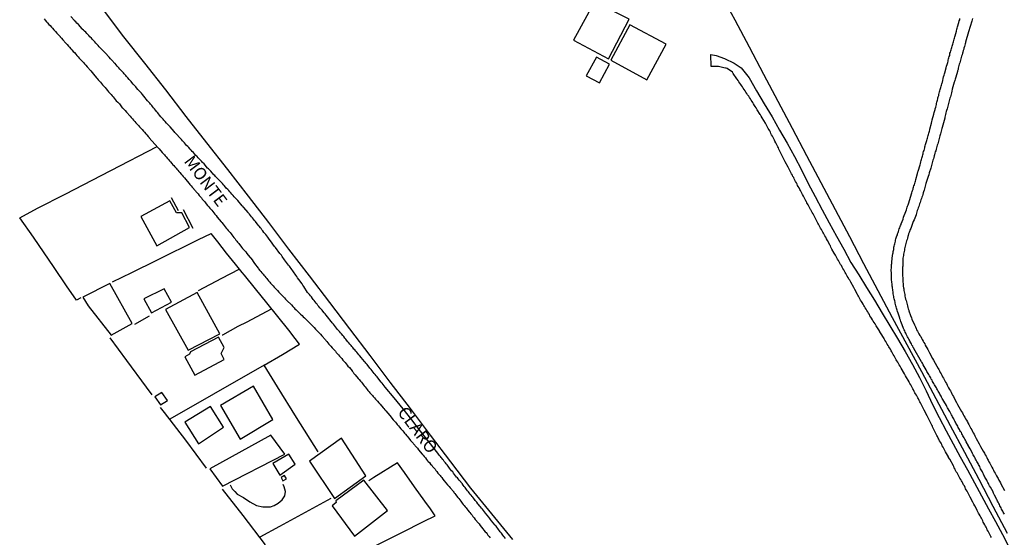
# Model space of a CAD drawing. Units: millimetres. Extents: x 180731 to 183144, y 1660422 to 1663197.
# Drawn here: x 181731 to 181931, y 1662794 to 1662900 of the extents above; entities that cross this region are included whole.
import ezdxf
from ezdxf.enums import TextEntityAlignment as Align

# ---------------------------------------------------------------- set-up
doc = ezdxf.new("R2010")
doc.units = ezdxf.units.MM
doc.header["$LTSCALE"] = 10
for name, color, linetype in [('V-EDIFICACAO', 2, 'Continuous'), ('V-LOTE', 1, 'Continuous'), ('V-NOME_DOS_LOGRADOUROS', 7, 'Continuous'), ('V-QUADRA', 2, 'Continuous'), ('V-REFERENCIA', 4, 'Continuous'), ('V-TESTADA', 5, 'Continuous')]:
    doc.layers.add(name, color=color, linetype=linetype)

msp = doc.modelspace()

# ---------------------------------------------------------------- linework, layer by layer
at = {"layer": 'V-EDIFICACAO'}
for points in [[(181848.08, 1662903.26), (181848.08, 1662903.26), (181843.84, 1662895.49), (181850.9, 1662891.7), (181855.1, 1662899.74), (181855.1, 1662899.74), (181848.08, 1662903.26)], [(181855.23, 1662898.59), (181851.4, 1662891.42), (181858.69, 1662887.43), (181862.62, 1662894.66), (181855.23, 1662898.59)], [(181846.36, 1662888.24), (181849.07, 1662886.83), (181851.09, 1662890.64), (181848.47, 1662892.03), (181846.36, 1662888.24)], [(181755.92, 1662859.65), (181759.2, 1662853.65), (181765.82, 1662857.41), (181764.27, 1662860.38), (181763.17, 1662860.4), (181761.82, 1662862.85), (181755.92, 1662859.65)], [(181744.17, 1662843.23), (181745.2, 1662841.51), (181749.91, 1662835.54), (181754.15, 1662837.86), (181749.63, 1662846.05), (181744.17, 1662843.23)], [(181756.56, 1662842.87), (181758.09, 1662840.07), (181762.14, 1662842.22), (181760.69, 1662844.96), (181756.56, 1662842.87)], [(181760.95, 1662840.73), (181765.54, 1662832.5), (181772, 1662835.81), (181767.35, 1662844.16), (181760.95, 1662840.73)], [(181766, 1662832.16), (181765.84, 1662831.66), (181764.84, 1662831.09), (181766.91, 1662827.39), (181772.82, 1662830.54), (181772.23, 1662831.81), (181772.86, 1662833), (181771.7, 1662835.11), (181766, 1662832.16)], [(181772.1, 1662821.25), (181776.07, 1662814.36), (181782.72, 1662818.34), (181778.84, 1662825.15), (181772.1, 1662821.25)], [(181760.2, 1662823.87), (181758.78, 1662822.97), (181759.93, 1662821.37), (181761.33, 1662822.21), (181760.2, 1662823.87)], [(181764.88, 1662817.84), (181767.65, 1662813.42), (181772.69, 1662816.81), (181770.07, 1662820.98), (181764.88, 1662817.84)], [(181769.92, 1662808.31), (181772.54, 1662804.8), (181785.16, 1662811.35), (181782.34, 1662815.21), (181769.92, 1662808.31)], [(181790.21, 1662809.92), (181795.27, 1662802.28), (181801.64, 1662806.92), (181796.66, 1662814.57), (181790.21, 1662809.92)], [(181782.73, 1662809.45), (181784.14, 1662807.06), (181787.29, 1662809.28), (181786.01, 1662811.32), (181782.73, 1662809.45)], [(181784.4, 1662806.55), (181784.8, 1662805.91), (181785.54, 1662806.29), (181785.1, 1662807.01), (181784.4, 1662806.55)], [(181801.23, 1662806.03), (181801.23, 1662806.03), (181795.5, 1662801.86), (181795.62, 1662801.48), (181794.82, 1662800.82), (181799.35, 1662794.63), (181806.04, 1662799.86), (181801.23, 1662806.03)]]:
    msp.add_lwpolyline(points, close=True, dxfattribs=at)
at = {"layer": 'V-LOTE'}
for points in [[(181931.95, 1662795.17), (181929.05, 1662800.65), (181926.19, 1662806.16), (181923.29, 1662811.64), (181920.36, 1662817.08), (181917.5, 1662822.59), (181914.57, 1662828.07), (181911.6, 1662833.55), (181908.63, 1662839.03), (181905.7, 1662844.51), (181902.77, 1662849.99), (181899.91, 1662855.5), (181897.05, 1662861.01), (181894.08, 1662866.49), (181891.18, 1662872), (181888.28, 1662877.51), (181885.35, 1662883.02), (181882.45, 1662888.53), (181879.55, 1662894.04), (181876.65, 1662899.55), (181873.68, 1662905.06)], [(181831.49, 1662793.95), (181827.22, 1662799.17), (181822.95, 1662804.39), (181818.86, 1662809.79), (181814.77, 1662815.19), (181810.68, 1662820.59), (181806.59, 1662825.99), (181802.5, 1662831.39), (181798.41, 1662836.79), (181794.32, 1662842.19), (181790.16, 1662847.59), (181786, 1662852.99), (181781.95, 1662858.39), (181777.79, 1662863.79), (181773.6, 1662869.19), (181769.33, 1662874.59), (181765.1, 1662879.99), (181760.98, 1662885.39), (181756.71, 1662890.79), (181752.44, 1662896.19), (181748.32, 1662901.63)], [(181743.72, 1662843.11), (181742.87, 1662842.64), (181740.82, 1662845.56), (181738.3, 1662849.27), (181734.11, 1662855.43), (181731.32, 1662859.36), (181734.94, 1662861.31), (181740.59, 1662864.15), (181749.83, 1662868.98), (181759.22, 1662873.9)], [(181750.16, 1662846.36), (181754.09, 1662848.27), (181759.17, 1662850.76), (181767.65, 1662854.98), (181770.21, 1662856.19)], [(181788.18, 1662833.68), (181787.28, 1662834.81), (181785.97, 1662836.5), (181783.73, 1662839.29), (181781.49, 1662842.08), (181779.25, 1662844.91), (181777.01, 1662847.74), (181776.5, 1662848.24), (181775.15, 1662849.94), (181773.32, 1662852.19), (181771.56, 1662854.51), (181770.2, 1662856.2)], [(181767.67, 1662844.57), (181772.4, 1662847.09), (181775.93, 1662848.96)], [(181772.47, 1662835.6), (181772.55, 1662835.6), (181775.72, 1662837.36), (181777.52, 1662838.23), (181782.48, 1662840.84)], [(181754.7, 1662837.76), (181757.72, 1662839.48)], [(181758.25, 1662823.37), (181757.1, 1662824.95), (181753.05, 1662830.35), (181749.68, 1662834.96)], [(181791.92, 1662811.8), (181787.56, 1662818.79), (181783.69, 1662824.99), (181781.01, 1662829.39), (181784.7, 1662831.59), (181788.15, 1662833.72)], [(181781.01, 1662829.39), (181770.66, 1662823.55), (181761.8, 1662818.41)], [(181769.24, 1662808.48), (181765.05, 1662814.14), (181760.75, 1662819.8), (181759.94, 1662820.81)], [(181808.05, 1662809.58), (181803.26, 1662806.58), (181802.22, 1662805.93)], [(181815.72, 1662798.77), (181814.73, 1662800.23), (181813.63, 1662801.78), (181811.53, 1662804.7), (181809.45, 1662807.62), (181808.05, 1662809.58)], [(181781.28, 1662792.88), (181776.73, 1662798.83), (181772.5, 1662804.23)], [(181774.08, 1662805.09), (181774.51, 1662804.3), (181775.02, 1662803.72), (181775.52, 1662803.22), (181776.75, 1662802.5), (181778.04, 1662801.63), (181779.41, 1662800.91), (181780.71, 1662800.63), (181781.5, 1662800.63), (181782.29, 1662800.63), (181783.01, 1662800.91), (181783.81, 1662801.35), (181784.6, 1662802.07), (181785.18, 1662802.86), (181785.32, 1662803.72), (181785.03, 1662804.66), (181784.82, 1662805.17)], [(181794.55, 1662802.33), (181789.31, 1662799.48), (181784.08, 1662796.62), (181780.08, 1662794.45)], [(181787.56, 1662784.65), (181791.57, 1662786.65), (181795.86, 1662788.74), (181800.24, 1662790.97), (181804.59, 1662793.2), (181808.94, 1662795.43), (181813.34, 1662797.65), (181815.71, 1662798.78)]]:
    msp.add_lwpolyline(points, dxfattribs=at)
at = {"layer": 'V-QUADRA'}
for points in [[(181829.99, 1662794.2), (181829.82, 1662794.44), (181829.67, 1662794.61), (181829.48, 1662794.87), (181829.33, 1662795.08), (181829.18, 1662795.27), (181828.94, 1662795.55), (181828.79, 1662795.74), (181828.58, 1662796.02), (181828.43, 1662796.19), (181828.24, 1662796.45), (181828.07, 1662796.66), (181827.9, 1662796.85), (181827.83, 1662796.94), (181827.17, 1662797.75), (181826.96, 1662798.03), (181826.78, 1662798.22), (181826.59, 1662798.5), (181826.58, 1662798.52), (181825.91, 1662799.35), (181825.7, 1662799.6), (181825.53, 1662799.84), (181825.31, 1662800.12), (181825.14, 1662800.31), (181824.93, 1662800.59), (181824.76, 1662800.78), (181824.54, 1662801.06), (181824.37, 1662801.25), (181824.16, 1662801.53), (181824.01, 1662801.67), (181823.92, 1662801.82), (181823.88, 1662801.87), (181823.82, 1662801.91), (181823.69, 1662802.13), (181823.54, 1662802.29), (181823.33, 1662802.55), (181823.2, 1662802.72), (181823.01, 1662802.98), (181822.84, 1662803.17), (181822.64, 1662803.45), (181822.47, 1662803.66), (181822.3, 1662803.85), (181822.09, 1662804.13), (181821.94, 1662804.32), (181821.77, 1662804.56), (181821.62, 1662804.75), (181821.38, 1662805.03), (181821.26, 1662805.24), (181821.26, 1662805.26), (181820.57, 1662806.01), (181820.36, 1662806.31), (181820.23, 1662806.48), (181820.02, 1662806.67), (181819.46, 1662807.46), (181819.27, 1662807.7), (181819.06, 1662807.95), (181818.84, 1662808.21), (181818.63, 1662808.49), (181818.46, 1662808.7), (181818.33, 1662808.89), (181818.12, 1662809.17), (181817.95, 1662809.39), (181817.8, 1662809.58), (181817.56, 1662809.86), (181817.41, 1662810.07), (181817.24, 1662810.24), (181817.24, 1662810.24), (181817.05, 1662810.5), (181816.9, 1662810.66), (181816.77, 1662810.88), (181816.62, 1662811.07), (181816.41, 1662811.35), (181816.26, 1662811.52), (181814.5, 1662813.77), (181812.74, 1662816.02), (181810.98, 1662818.27), (181809.22, 1662820.52), (181807.41, 1662822.77), (181805.53, 1662824.97), (181805.37, 1662825.23), (181805.18, 1662825.46), (181804.96, 1662825.74), (181804.75, 1662825.97), (181804.49, 1662826.3), (181804.32, 1662826.51), (181804.09, 1662826.81), (181803.94, 1662827.02), (181803.73, 1662827.26), (181803.49, 1662827.53), (181803.32, 1662827.75), (181803.11, 1662827.98), (181802.89, 1662828.26), (181802.7, 1662828.52), (181802.53, 1662828.73), (181802.47, 1662828.79), (181801.87, 1662829.54), (181801.63, 1662829.84), (181801.46, 1662830.05), (181801.36, 1662830.16), (181800.69, 1662830.97), (181800.44, 1662831.29), (181800.22, 1662831.55), (181800.01, 1662831.78), (181799.8, 1662832.06), (181799.59, 1662832.25), (181799.39, 1662832.53), (181799.22, 1662832.7), (181798.99, 1662833), (181798.81, 1662833.21), (181798.64, 1662833.4), (181798.39, 1662833.7), (181798.17, 1662833.98), (181797.98, 1662834.19), (181797.73, 1662834.49), (181797.58, 1662834.71), (181797.36, 1662834.94), (181797.15, 1662835.22), (181796.94, 1662835.45), (181796.7, 1662835.78), (181796.51, 1662835.96), (181796.3, 1662836.25), (181796.1, 1662836.46), (181795.89, 1662836.67), (181795.68, 1662836.91), (181795.04, 1662837.74), (181794.8, 1662838.04), (181794.65, 1662838.25), (181794.61, 1662838.3), (181793.82, 1662839.23), (181793.56, 1662839.55), (181793.37, 1662839.83), (181793.16, 1662840.07), (181792.92, 1662840.39), (181792.73, 1662840.6), (181792.52, 1662840.86), (181792.3, 1662841.07), (181792.09, 1662841.32), (181791.9, 1662841.58), (181791.71, 1662841.84), (181791.56, 1662842.03), (181791.34, 1662842.31), (181791.13, 1662842.57), (181790.96, 1662842.78), (181790.79, 1662842.99), (181790.57, 1662843.29), (181790.4, 1662843.48), (181790.17, 1662843.8), (181789.97, 1662844.02), (181789.79, 1662844.21), (181789.01, 1662845.38), (181788.8, 1662845.68), (181788.7, 1662845.92), (181788.03, 1662846.81), (181787.78, 1662847.18), (181787.58, 1662847.43), (181787.41, 1662847.69), (181787.26, 1662847.9), (181787.09, 1662848.16), (181786.94, 1662848.37), (181786.77, 1662848.59), (181786.6, 1662848.84), (181786.45, 1662849.06), (181786.26, 1662849.31), (181786.09, 1662849.57), (181785.94, 1662849.76), (181785.7, 1662850.04), (181785.53, 1662850.3), (181785.53, 1662850.3), (181785.34, 1662850.53), (181785.13, 1662850.85), (181784.94, 1662851.06), (181784.77, 1662851.32), (181784.64, 1662851.53), (181784.47, 1662851.75), (181784.28, 1662852), (181784.17, 1662852.15), (181783.29, 1662853.35), (181783.08, 1662853.54), (181782.25, 1662854.71), (181781.99, 1662855.04), (181781.84, 1662855.25), (181781.69, 1662855.46), (181781.5, 1662855.7), (181781.29, 1662855.97), (181781.09, 1662856.19), (181780.92, 1662856.42), (181780.71, 1662856.7), (181780.52, 1662856.96), (181780.35, 1662857.17), (181780.2, 1662857.36), (181779.94, 1662857.68), (181779.79, 1662857.9), (181779.62, 1662858.11), (181779.38, 1662858.41), (181779.21, 1662858.62), (181779.02, 1662858.83), (181778.79, 1662859.13), (181778.62, 1662859.35), (181778.4, 1662859.58), (181778.19, 1662859.86), (181777.98, 1662860.12), (181777.8, 1662860.33), (181777.7, 1662860.44), (181776.87, 1662861.5), (181776.72, 1662861.57), (181776.72, 1662861.65), (181776.59, 1662861.74), (181776.57, 1662861.76), (181776.51, 1662861.84), (181775.63, 1662862.89), (181775.35, 1662863.19), (181775.12, 1662863.42), (181774.9, 1662863.66), (181774.69, 1662863.89), (181774.43, 1662864.17), (181774.2, 1662864.43), (181774, 1662864.64), (181773.77, 1662864.9), (181773.58, 1662865.13), (181773.28, 1662865.43), (181773.11, 1662865.64), (181772.87, 1662865.92), (181772.7, 1662866.09), (181772.49, 1662866.35), (181772.28, 1662866.56), (181772.02, 1662866.82), (181771.85, 1662867.03), (181771.59, 1662867.31), (181771.31, 1662867.57), (181771.12, 1662867.78), (181770.95, 1662867.97), (181770.78, 1662868.12), (181770.14, 1662868.83), (181769.86, 1662869.12), (181769.65, 1662869.36), (181769.5, 1662869.49), (181768.77, 1662870.32), (181768.47, 1662870.62), (181768.22, 1662870.92), (181768.05, 1662871.11), (181767.77, 1662871.39), (181767.56, 1662871.6), (181767.34, 1662871.86), (181767.28, 1662871.9), (181767.11, 1662872.07), (181766.83, 1662872.35), (181766.6, 1662872.63), (181766.38, 1662872.84), (181766.13, 1662873.1), (181765.93, 1662873.33), (181765.66, 1662873.65), (181765.46, 1662873.87), (181765.23, 1662874.1), (181764.99, 1662874.38), (181764.78, 1662874.64), (181764.59, 1662874.85), (181764.42, 1662875.02), (181764.18, 1662875.32), (181763.97, 1662875.53), (181763.91, 1662875.6), (181763.12, 1662876.43), (181762.84, 1662876.75), (181762.67, 1662876.92), (181761.86, 1662877.84), (181761.58, 1662878.13), (181761.36, 1662878.39), (181761.15, 1662878.63), (181760.89, 1662878.93), (181760.89, 1662878.93), (181760.62, 1662879.25), (181760.45, 1662879.42), (181760.21, 1662879.72), (181760.02, 1662879.91), (181759.74, 1662880.23), (181759.53, 1662880.49), (181759.36, 1662880.7), (181759.19, 1662880.93), (181758.93, 1662881.23), (181758.7, 1662881.51), (181758.52, 1662881.72), (181758.31, 1662881.98), (181758.14, 1662882.19), (181757.91, 1662882.49), (181757.73, 1662882.71), (181757.54, 1662882.92), (181757.31, 1662883.15), (181756.56, 1662884.09), (181756.28, 1662884.43), (181756.03, 1662884.69), (181755.97, 1662884.78), (181755.32, 1662885.48), (181755.07, 1662885.82), (181754.88, 1662886.03), (181754.6, 1662886.34), (181754.38, 1662886.57), (181754.1, 1662886.89), (181753.93, 1662887.1), (181753.76, 1662887.32), (181753.57, 1662887.51), (181753.29, 1662887.81), (181753.04, 1662888.13), (181752.85, 1662888.32), (181752.57, 1662888.64), (181752.4, 1662888.83), (181752.14, 1662889.09), (181751.91, 1662889.34), (181751.67, 1662889.58), (181751.46, 1662889.84), (181751.27, 1662890.05), (181751.09, 1662890.22), (181750.9, 1662890.45), (181750.69, 1662890.73), (181750.67, 1662890.75), (181750.03, 1662891.44), (181749.75, 1662891.71), (181749.49, 1662892.02), (181749.41, 1662892.08), (181748.75, 1662892.82), (181748.49, 1662893.1), (181748.21, 1662893.36), (181747.98, 1662893.59), (181747.78, 1662893.83), (181747.46, 1662894.15), (181747.25, 1662894.38), (181747.02, 1662894.66), (181746.8, 1662894.9), (181746.55, 1662895.15), (181746.29, 1662895.43), (181746.08, 1662895.64), (181745.88, 1662895.88), (181745.56, 1662896.2), (181745.37, 1662896.41), (181745.18, 1662896.63), (181744.95, 1662896.86), (181744.73, 1662897.09), (181744.48, 1662897.35), (181744.26, 1662897.56), (181744.03, 1662897.76), (181744.01, 1662897.78), (181743.24, 1662898.65), (181742.94, 1662898.95), (181742.7, 1662899.19), (181742.47, 1662899.45), (181742.43, 1662899.49), (181741.68, 1662900.3)], [(181736.26, 1662899.8), (181736.47, 1662899.55), (181736.77, 1662899.25), (181736.98, 1662899.02), (181737.26, 1662898.7), (181737.49, 1662898.46), (181737.75, 1662898.14), (181737.96, 1662897.91), (181738.24, 1662897.59), (181738.56, 1662897.25), (181738.86, 1662896.92), (181739.52, 1662896.22), (181739.54, 1662896.2), (181739.82, 1662895.9), (181740.1, 1662895.58), (181740.7, 1662894.85), (181740.93, 1662894.62), (181741.21, 1662894.3), (181741.42, 1662894.07), (181741.72, 1662893.74), (181741.93, 1662893.51), (181742.21, 1662893.19), (181742.45, 1662892.96), (181742.7, 1662892.63), (181742.92, 1662892.4), (181743.19, 1662892.08), (181743.43, 1662891.8), (181743.67, 1662891.59), (181743.96, 1662891.27), (181744.28, 1662890.93), (181744.5, 1662890.69), (181744.73, 1662890.39), (181745.03, 1662890.07), (181745.78, 1662889.26), (181745.8, 1662889.24), (181746.03, 1662888.92), (181746.29, 1662888.58), (181746.91, 1662887.81), (181747.06, 1662887.68), (181747.27, 1662887.45), (181747.51, 1662887.19), (181747.74, 1662886.93), (181747.96, 1662886.68), (181748.17, 1662886.42), (181748.38, 1662886.17), (181748.66, 1662885.84), (181748.87, 1662885.61), (181749.17, 1662885.25), (181749.39, 1662885.01), (181749.66, 1662884.69), (181749.88, 1662884.46), (181750.07, 1662884.2), (181750.3, 1662883.94), (181750.52, 1662883.69), (181750.73, 1662883.43), (181750.94, 1662883.18), (181751.25, 1662882.87), (181751.56, 1662882.53), (181752.16, 1662881.74), (181752.19, 1662881.74), (181752.44, 1662881.49), (181752.74, 1662881.19), (181753.02, 1662880.85), (181753.74, 1662880.04), (181753.98, 1662879.8), (181754.23, 1662879.48), (181754.45, 1662879.22), (181754.7, 1662878.97), (181754.94, 1662878.67), (181755.26, 1662878.37), (181755.47, 1662878.14), (181755.68, 1662877.88), (181755.96, 1662877.56), (181756.18, 1662877.33), (181756.48, 1662877), (181756.69, 1662876.77), (181756.97, 1662876.43), (181757.16, 1662876.22), (181757.44, 1662875.89), (181757.61, 1662875.7), (181757.65, 1662875.66), (181757.65, 1662875.65), (181759.4, 1662873.7), (181759.64, 1662873.39), (181760.28, 1662872.65), (181760.47, 1662872.46), (181760.47, 1662872.46), (181760.7, 1662872.2), (181760.89, 1662871.99), (181761.07, 1662871.77), (181761.34, 1662871.45), (181761.56, 1662871.22), (181761.75, 1662870.96), (181761.94, 1662870.75), (181762.24, 1662870.43), (181762.43, 1662870.17), (181762.65, 1662869.98), (181762.84, 1662869.77), (181763.09, 1662869.47), (181763.27, 1662869.26), (181763.46, 1662869.04), (181763.67, 1662868.79), (181763.86, 1662868.57), (181764.14, 1662868.25), (181764.35, 1662868.02), (181764.52, 1662867.8), (181764.8, 1662867.48), (181765.06, 1662867.18), (181765.66, 1662866.41), (181765.74, 1662866.35), (181765.91, 1662866.14), (181766.13, 1662865.88), (181766.38, 1662865.6), (181767.03, 1662864.83), (181767.13, 1662864.73), (181767.36, 1662864.43), (181767.56, 1662864.22), (181767.77, 1662863.94), (181767.96, 1662863.7), (181768.22, 1662863.42), (181768.41, 1662863.19), (181768.62, 1662862.94), (181768.86, 1662862.66), (181769.05, 1662862.42), (181769.22, 1662862.21), (181769.5, 1662861.89), (181769.71, 1662861.61), (181769.93, 1662861.35), (181770.14, 1662861.14), (181770.33, 1662860.93), (181770.57, 1662860.63), (181770.74, 1662860.42), (181770.97, 1662860.14), (181771.23, 1662859.84), (181771.46, 1662859.54), (181772.24, 1662858.56), (181772.38, 1662858.43), (181772.62, 1662858.11), (181773.26, 1662857.26), (181773.47, 1662857.06), (181773.69, 1662856.83), (181773.92, 1662856.55), (181774.07, 1662856.36), (181774.26, 1662856.1), (181774.43, 1662855.89), (181774.64, 1662855.63), (181774.84, 1662855.38), (181775.07, 1662855.1), (181775.24, 1662854.86), (181775.41, 1662854.65), (181775.58, 1662854.44), (181775.82, 1662854.12), (181775.99, 1662853.92), (181776.22, 1662853.6), (181776.38, 1662853.41), (181776.59, 1662853.13), (181776.8, 1662852.9), (181777.06, 1662852.66), (181777.25, 1662852.43), (181777.48, 1662852.15), (181777.74, 1662851.81), (181778.62, 1662850.74), (181778.62, 1662850.72), (181778.77, 1662850.47), (181779, 1662850.12), (181779.75, 1662849.12), (181779.85, 1662849.01), (181780.11, 1662848.69), (181780.32, 1662848.46), (181780.52, 1662848.18), (181780.75, 1662847.95), (181780.92, 1662847.73), (181781.09, 1662847.52), (181781.33, 1662847.22), (181781.5, 1662847.05), (181781.67, 1662846.84), (181781.88, 1662846.58), (181782.1, 1662846.32), (181782.29, 1662846.11), (181782.54, 1662845.83), (181782.82, 1662845.53), (181783.04, 1662845.3), (181783.27, 1662845.02), (181783.48, 1662844.79), (181783.68, 1662844.57), (181783.96, 1662844.27), (181784.23, 1662843.97), (181784.23, 1662843.97), (181785.09, 1662843.08), (181785.3, 1662842.86), (181785.58, 1662842.59), (181786.5, 1662841.65), (181786.77, 1662841.35), (181787.05, 1662841.07), (181787.22, 1662840.85), (181787.48, 1662840.66), (181787.71, 1662840.43), (181787.95, 1662840.19), (181788.14, 1662840), (181788.37, 1662839.77), (181788.69, 1662839.51), (181788.93, 1662839.25), (181789.19, 1662839.02), (181789.38, 1662838.83), (181789.59, 1662838.61), (181789.87, 1662838.34), (181790.1, 1662838.12), (181790.32, 1662837.91), (181790.62, 1662837.63), (181790.87, 1662837.38), (181791.15, 1662837.08), (181791.43, 1662836.73), (181792.13, 1662835.97), (181792.41, 1662835.69), (181792.71, 1662835.37), (181793.42, 1662834.56), (181793.52, 1662834.45), (181793.71, 1662834.24), (181793.93, 1662833.98), (181794.14, 1662833.72), (181794.33, 1662833.51), (181794.54, 1662833.26), (181794.82, 1662832.95), (181795.01, 1662832.74), (181795.18, 1662832.53), (181795.44, 1662832.23), (181795.63, 1662832.02), (181795.81, 1662831.8), (181796.06, 1662831.5), (181796.27, 1662831.25), (181796.55, 1662830.97), (181796.76, 1662830.74), (181796.98, 1662830.46), (181797.23, 1662830.16), (181797.41, 1662829.97), (181797.6, 1662829.71), (181797.83, 1662829.43), (181798, 1662829.24), (181798.28, 1662828.92), (181798.86, 1662828.24), (181798.88, 1662828.22), (181799.03, 1662827.98), (181799.22, 1662827.75), (181799.48, 1662827.45), (181800.1, 1662826.7), (181800.29, 1662826.51), (181800.52, 1662826.19), (181800.74, 1662825.95), (181800.93, 1662825.7), (181801.1, 1662825.48), (181801.29, 1662825.23), (181801.46, 1662825.01), (181801.7, 1662824.71), (181801.89, 1662824.5), (181802.06, 1662824.29), (181802.28, 1662824.01), (181802.47, 1662823.82), (181802.7, 1662823.54), (181802.96, 1662823.24), (181803.13, 1662823.05), (181803.37, 1662822.77), (181803.58, 1662822.52), (181803.79, 1662822.32), (181804, 1662822.07), (181804.26, 1662821.77), (181804.52, 1662821.47), (181805.16, 1662820.72), (181805.26, 1662820.62), (181805.46, 1662820.36), (181805.69, 1662820.1), (181806.48, 1662819.18), (181806.5, 1662819.16), (181806.74, 1662818.84), (181806.93, 1662818.65), (181807.18, 1662818.33), (181807.36, 1662818.1), (181807.63, 1662817.82), (181807.85, 1662817.58), (181808, 1662817.37), (181808.27, 1662817.05), (181808.49, 1662816.82), (181808.72, 1662816.49), (181808.94, 1662816.26), (181809.13, 1662816.05), (181809.32, 1662815.77), (181809.51, 1662815.58), (181809.68, 1662815.36), (181809.94, 1662815.04), (181809.94, 1662815.04), (181810.13, 1662814.85), (181810.3, 1662814.64), (181810.56, 1662814.32), (181810.73, 1662814.13), (181810.96, 1662813.82), (181811.56, 1662813.12), (181811.67, 1662813.01), (181811.82, 1662812.84), (181812.1, 1662812.52), (181812.35, 1662812.22), (181813.06, 1662811.33), (181813.12, 1662811.28), (181813.29, 1662811.09), (181813.46, 1662810.88), (181813.72, 1662810.56), (181813.97, 1662810.26), (181814.17, 1662810), (181814.32, 1662809.86), (181814.53, 1662809.6), (181814.74, 1662809.32), (181815, 1662809.06), (181815.17, 1662808.83), (181815.43, 1662808.55), (181815.68, 1662808.25), (181815.85, 1662808.02), (181816.05, 1662807.81), (181816.28, 1662807.48), (181816.45, 1662807.29), (181816.71, 1662806.99), (181816.88, 1662806.78), (181817.05, 1662806.57), (181817.3, 1662806.25), (181817.56, 1662805.92), (181818.23, 1662805.09), (181818.29, 1662805.03), (181818.52, 1662804.77), (181818.78, 1662804.45), (181819.49, 1662803.64), (181819.53, 1662803.54), (181819.68, 1662803.32), (181819.89, 1662803.07), (181820.04, 1662802.85), (181820.29, 1662802.53), (181820.51, 1662802.3), (181820.7, 1662802.02), (181820.89, 1662801.78), (181821.04, 1662801.57), (181821.17, 1662801.36), (181821.4, 1662801.1), (181821.6, 1662800.86), (181821.77, 1662800.63), (181821.98, 1662800.42), (181822.17, 1662800.2), (181822.34, 1662799.95), (181822.6, 1662799.63), (181822.77, 1662799.44), (181822.96, 1662799.18), (181823.2, 1662798.9), (181823.37, 1662798.67), (181823.62, 1662798.37), (181823.86, 1662798.07), (181824.5, 1662797.28), (181824.63, 1662797.13), (181824.86, 1662796.81), (181825.12, 1662796.51), (181825.87, 1662795.55), (181826.04, 1662795.38), (181826.27, 1662795.1), (181826.44, 1662794.87), (181826.7, 1662794.55), (181826.91, 1662794.31)]]:
    msp.add_lwpolyline(points, dxfattribs=at)
at = {"layer": 'V-REFERENCIA'}
for points in [[(181931.36, 1662799.09), (181931.24, 1662799.31), (181931.11, 1662799.52), (181931.02, 1662799.73), (181930.89, 1662799.95), (181930.77, 1662800.16), (181930.77, 1662800.16), (181930.68, 1662800.38), (181930.53, 1662800.63), (181930.42, 1662800.85), (181930.32, 1662801.06), (181930.17, 1662801.31), (181930.08, 1662801.53), (181929.95, 1662801.74), (181929.83, 1662802), (181929.79, 1662802.1), (181929.31, 1662803.02), (181929.14, 1662803.36), (181929.06, 1662803.58), (181929.02, 1662803.68), (181928.5, 1662804.6), (181928.31, 1662804.9), (181928.18, 1662805.16), (181928.08, 1662805.37), (181927.99, 1662805.59), (181927.86, 1662805.8), (181927.76, 1662806.01), (181927.65, 1662806.23), (181927.52, 1662806.44), (181927.39, 1662806.65), (181927.31, 1662806.87), (181927.18, 1662807.08), (181927.09, 1662807.29), (181926.97, 1662807.51), (181926.86, 1662807.72), (181926.75, 1662807.93), (181926.62, 1662808.15), (181926.5, 1662808.36), (181926.41, 1662808.57), (181926.33, 1662808.79), (181926.2, 1662809), (181926.07, 1662809.21), (181925.98, 1662809.43), (181925.86, 1662809.64), (181925.73, 1662809.86), (181925.6, 1662810.11), (181925.47, 1662810.33), (181925.39, 1662810.54), (181925.26, 1662810.79), (181925.13, 1662811.01), (181925, 1662811.22), (181924.88, 1662811.48), (181924.88, 1662811.5), (181924.36, 1662812.42), (181924.17, 1662812.76), (181924.06, 1662812.97), (181924.02, 1662813.04), (181923.57, 1662813.85), (181923.4, 1662814.17), (181923.29, 1662814.38), (181923.17, 1662814.64), (181923.04, 1662814.85), (181922.91, 1662815.07), (181922.82, 1662815.28), (181922.7, 1662815.49), (181922.61, 1662815.71), (181922.44, 1662815.92), (181922.31, 1662816.13), (181922.23, 1662816.35), (181922.1, 1662816.56), (181921.97, 1662816.77), (181921.86, 1662816.99), (181921.74, 1662817.2), (181921.63, 1662817.41), (181921.5, 1662817.63), (181921.37, 1662817.84), (181921.29, 1662818.05), (181921.16, 1662818.27), (181921.05, 1662818.48), (181920.94, 1662818.69), (181920.82, 1662818.91), (181920.69, 1662819.12), (181920.58, 1662819.34), (181920.43, 1662819.57), (181920.33, 1662819.85), (181920.27, 1662820), (181919.77, 1662820.74), (181919.62, 1662821.04), (181919.54, 1662821.19), (181919, 1662822.11), (181918.81, 1662822.45), (181918.7, 1662822.67), (181918.58, 1662822.88), (181918.47, 1662823.09), (181918.36, 1662823.31), (181918.25, 1662823.52), (181918.13, 1662823.73), (181918, 1662823.95), (181917.89, 1662824.16), (181917.76, 1662824.37), (181917.64, 1662824.59), (181917.53, 1662824.8), (181917.4, 1662825.01), (181917.25, 1662825.23), (181917.14, 1662825.44), (181917.02, 1662825.66), (181916.87, 1662825.91), (181916.87, 1662825.91), (181916.76, 1662826.13), (181916.63, 1662826.34), (181916.48, 1662826.59), (181916.38, 1662826.81), (181916.25, 1662827.02), (181916.1, 1662827.28), (181915.99, 1662827.49), (181915.86, 1662827.71), (181915.73, 1662827.92), (181915.61, 1662828.13), (181915.48, 1662828.35), (181915.42, 1662828.49), (181914.86, 1662829.48), (181914.67, 1662829.8), (181914.56, 1662830.01), (181914.52, 1662830.07), (181912.96, 1662832.79), (181912.92, 1662832.85), (181912.9, 1662832.91), (181912.83, 1662833.04), (181912.75, 1662833.26), (181912.55, 1662833.51), (181912.43, 1662833.77), (181912.3, 1662833.96), (181912.15, 1662834.28), (181912.04, 1662834.49), (181911.91, 1662834.71), (181911.79, 1662834.96), (181911.68, 1662835.18), (181911.53, 1662835.43), (181911.4, 1662835.69), (181911.29, 1662835.9), (181911.17, 1662836.16), (181911.08, 1662836.37), (181910.97, 1662836.59), (181910.87, 1662836.84), (181910.78, 1662837.06), (181910.76, 1662837.08), (181910.42, 1662837.95), (181910.29, 1662838.27), (181910.21, 1662838.55), (181910.12, 1662838.81), (181910.06, 1662839), (181909.72, 1662840), (181909.61, 1662840.3), (181909.52, 1662840.6), (181909.46, 1662840.81), (181909.39, 1662841.03), (181909.33, 1662841.28), (181909.29, 1662841.5), (181909.2, 1662841.75), (181909.16, 1662842.01), (181909.12, 1662842.22), (181909.05, 1662842.48), (181908.99, 1662842.69), (181908.97, 1662842.91), (181908.9, 1662843.16), (181908.86, 1662843.38), (181908.82, 1662843.63), (181908.77, 1662843.89), (181908.73, 1662844.1), (181908.71, 1662844.36), (181908.67, 1662844.57), (181908.65, 1662844.79), (181908.6, 1662845.04), (181908.58, 1662845.26), (181908.56, 1662845.51), (181908.52, 1662845.77), (181908.52, 1662845.98), (181908.48, 1662846.24), (181908.48, 1662846.45), (181908.43, 1662846.67), (181908.39, 1662846.92), (181908.39, 1662847.14), (181908.37, 1662847.39), (181908.37, 1662847.65), (181908.37, 1662847.86), (181908.37, 1662848.12), (181908.37, 1662848.33), (181908.35, 1662848.48), (181908.41, 1662849.53), (181908.43, 1662849.87), (181908.45, 1662850.12), (181908.45, 1662850.34), (181908.44, 1662850.4), (181908.63, 1662851.7), (181908.69, 1662852.05), (181908.73, 1662852.26), (181908.75, 1662852.52), (181908.8, 1662852.73), (181908.86, 1662852.94), (181908.84, 1662853.2), (181908.86, 1662853.3), (181908.9, 1662853.41), (181908.95, 1662853.63), (181909.01, 1662853.88), (181909.05, 1662854.1), (181909.12, 1662854.35), (181909.18, 1662854.61), (181909.22, 1662854.82), (181909.22, 1662854.82), (181909.29, 1662855.08), (181909.35, 1662855.29), (181909.41, 1662855.5), (181909.5, 1662855.72), (181909.59, 1662855.93), (181909.65, 1662856.15), (181909.74, 1662856.4), (181909.8, 1662856.62), (181909.91, 1662856.87), (181909.99, 1662857.13), (181910.06, 1662857.34), (181910.16, 1662857.6), (181910.25, 1662857.81), (181910.33, 1662858.02), (181910.36, 1662858.13), (181910.78, 1662859.13), (181910.87, 1662859.48), (181910.87, 1662859.5), (181911.32, 1662860.67), (181911.42, 1662860.99), (181911.53, 1662861.27), (181911.61, 1662861.53), (181911.68, 1662861.74), (181911.79, 1662862), (181911.85, 1662862.21), (181912.53, 1662864.44), (181912.62, 1662864.73), (181912.66, 1662864.94), (181912.77, 1662865.2), (181912.83, 1662865.41), (181912.9, 1662865.63), (181912.96, 1662865.88), (181913.04, 1662866.1), (181913.11, 1662866.35), (181913.19, 1662866.61), (181913.26, 1662866.82), (181913.32, 1662867.08), (181913.35, 1662867.18), (181913.69, 1662868.36), (181913.75, 1662868.7), (181913.8, 1662868.89), (181914.2, 1662870.13), (181914.28, 1662870.43), (181914.37, 1662870.75), (181914.45, 1662871.01), (181914.52, 1662871.22), (181914.58, 1662871.48), (181914.65, 1662871.69), (181914.71, 1662871.9), (181914.77, 1662872.16), (181914.84, 1662872.37), (181914.86, 1662872.59), (181914.92, 1662872.84), (181915.01, 1662873.06), (181915.07, 1662873.31), (181915.14, 1662873.57), (181915.2, 1662873.78), (181915.27, 1662874.04), (181915.33, 1662874.25), (181915.39, 1662874.46), (181915.46, 1662874.68), (181915.52, 1662874.89), (181915.59, 1662875.11), (181915.65, 1662875.36), (181915.71, 1662875.58), (181915.78, 1662875.83), (181915.86, 1662876.09), (181915.91, 1662876.3), (181915.97, 1662876.56), (181916.03, 1662876.77), (181916.1, 1662876.98), (181916.16, 1662877.24), (181916.21, 1662877.43), (181916.5, 1662878.65), (181916.59, 1662878.99), (181916.65, 1662879.25), (181916.68, 1662879.31), (181917, 1662880.44), (181917.08, 1662880.78), (181917.14, 1662881), (181917.19, 1662881.21), (181917.25, 1662881.43), (181917.27, 1662881.59), (181917.31, 1662881.68), (181917.38, 1662881.9), (181917.44, 1662882.15), (181917.51, 1662882.41), (181917.55, 1662882.62), (181917.59, 1662882.88), (181917.66, 1662883.09), (181917.72, 1662883.3), (181917.78, 1662883.56), (181917.83, 1662883.77), (181917.89, 1662883.99), (181917.98, 1662884.24), (181918.02, 1662884.46), (181918.09, 1662884.71), (181918.17, 1662884.97), (181918.23, 1662885.18), (181918.3, 1662885.44), (181918.3, 1662885.44), (181918.34, 1662885.65), (181918.4, 1662885.87), (181918.49, 1662886.12), (181918.55, 1662886.34), (181918.62, 1662886.59), (181918.7, 1662886.85), (181918.73, 1662886.95), (181918.98, 1662888.04), (181919.09, 1662888.39), (181919.15, 1662888.64), (181919.2, 1662888.83), (181919.49, 1662889.88), (181919.6, 1662890.2), (181919.69, 1662890.52), (181919.75, 1662890.73), (181919.81, 1662890.95), (181919.88, 1662891.2), (181919.92, 1662891.42), (181920.01, 1662891.67), (181920.07, 1662891.93), (181920.13, 1662892.14), (181920.22, 1662892.4), (181920.24, 1662892.61), (181920.28, 1662892.83), (181920.37, 1662893.08), (181920.43, 1662893.3), (181920.52, 1662893.55), (181920.58, 1662893.81), (181920.65, 1662894.02), (181920.71, 1662894.28), (181920.77, 1662894.49), (181920.84, 1662894.71), (181920.9, 1662894.96), (181920.97, 1662895.18), (181921.05, 1662895.43), (181921.12, 1662895.69), (181921.18, 1662895.9), (181921.24, 1662896.16), (181921.33, 1662896.37), (181921.33, 1662896.39), (181921.59, 1662897.35), (181921.67, 1662897.7), (181921.71, 1662897.95), (181921.8, 1662898.21), (181921.8, 1662898.23), (181922.08, 1662899.1), (181922.16, 1662899.45), (181922.25, 1662899.66), (181922.31, 1662899.92)], [(181924.85, 1662899.87), (181924.77, 1662899.62), (181924.7, 1662899.36), (181924.02, 1662897.2), (181923.43, 1662895.06), (181923.42, 1662894.98), (181923.38, 1662894.75), (181923.27, 1662894.45), (181923.21, 1662894.19), (181923.12, 1662893.89), (181923.06, 1662893.64), (181922.97, 1662893.38), (181922.87, 1662893.08), (181922.8, 1662892.83), (181922.72, 1662892.53), (181922.63, 1662892.27), (181922.55, 1662891.97), (181922.48, 1662891.72), (181922.42, 1662891.46), (181922.33, 1662891.16), (181922.25, 1662890.91), (181922.16, 1662890.61), (181922.1, 1662890.35), (181922.03, 1662890.05), (181921.97, 1662889.8), (181921.91, 1662889.54), (181921.82, 1662889.24), (181921.8, 1662889.13), (181921.48, 1662888), (181921.35, 1662887.57), (181921.27, 1662887.32), (181921.18, 1662887.06), (181921.16, 1662886.95), (181920.75, 1662885.52), (181920.67, 1662885.1), (181920.58, 1662884.8), (181920.52, 1662884.54), (181920.43, 1662884.24), (181920.37, 1662883.99), (181920.28, 1662883.69), (181920.2, 1662883.43), (181920.14, 1662883.13), (181920.05, 1662882.88), (181919.98, 1662882.62), (181919.9, 1662882.32), (181919.83, 1662882.07), (181919.75, 1662881.77), (181919.69, 1662881.51), (181919.6, 1662881.21), (181919.51, 1662880.96), (181919.45, 1662880.7), (181919.37, 1662880.4), (181919.32, 1662880.14), (181919.26, 1662879.85), (181919.2, 1662879.61), (181918.81, 1662878.18), (181918.7, 1662877.75), (181918.64, 1662877.56), (181918.34, 1662876.47), (181918.23, 1662876.04), (181918.15, 1662875.79), (181918.06, 1662875.49), (181917.98, 1662875.23), (181917.93, 1662874.93), (181917.87, 1662874.68), (181917.79, 1662874.42), (181917.7, 1662874.12), (181917.64, 1662873.87), (181917.55, 1662873.57), (181917.46, 1662873.31), (181917.38, 1662873.01), (181917.29, 1662872.76), (181917.23, 1662872.5), (181917.12, 1662872.2), (181917.06, 1662871.95), (181916.97, 1662871.65), (181916.91, 1662871.39), (181916.8, 1662871.09), (181916.74, 1662870.84), (181916.65, 1662870.58), (181916.57, 1662870.28), (181916.53, 1662870.02), (181916.44, 1662869.72), (181916.38, 1662869.47), (181916.38, 1662869.45), (181916.08, 1662868.53), (181915.95, 1662868.1), (181915.87, 1662867.78), (181915.54, 1662866.74), (181915.4, 1662866.37), (181915.31, 1662866.05), (181915.31, 1662866.05), (181915.24, 1662865.8), (181915.16, 1662865.54), (181915.07, 1662865.24), (181915.03, 1662864.98), (181914.93, 1662864.69), (181914.84, 1662864.43), (181914.75, 1662864.13), (181914.67, 1662863.87), (181914.58, 1662863.58), (181914.5, 1662863.32), (181914.39, 1662863.06), (181914.3, 1662862.76), (181914.2, 1662862.51), (181914.09, 1662862.21), (181914.01, 1662861.95), (181913.92, 1662861.65), (181913.81, 1662861.4), (181913.73, 1662861.14), (181913.6, 1662860.84), (181913.54, 1662860.59), (181913.47, 1662860.29), (181913.39, 1662860.03), (181913.39, 1662860.01), (181912.98, 1662858.96), (181912.83, 1662858.6), (181912.73, 1662858.39), (181912.3, 1662857.21), (181912.15, 1662856.89), (181912.04, 1662856.62), (181911.98, 1662856.36), (181911.87, 1662856.1), (181911.81, 1662855.8), (181911.72, 1662855.55), (181911.64, 1662855.25), (181911.55, 1662854.99), (181911.46, 1662854.69), (181911.38, 1662854.44), (181911.32, 1662854.18), (181911.25, 1662853.88), (181911.19, 1662853.63), (181911.12, 1662853.33), (181911.06, 1662853.07), (181911.02, 1662852.77), (181910.95, 1662852.52), (181910.91, 1662852.26), (181910.87, 1662851.96), (181910.82, 1662851.7), (181910.78, 1662851.41), (181910.72, 1662851.17), (181910.7, 1662850), (181910.68, 1662849.57), (181910.65, 1662849.31), (181910.63, 1662849.01), (181910.62, 1662848.99), (181910.65, 1662847.9), (181910.65, 1662847.48), (181910.68, 1662847.22), (181910.68, 1662846.92), (181910.7, 1662846.62), (181910.72, 1662846.32), (181910.74, 1662846.02), (181910.78, 1662845.73), (181910.8, 1662845.47), (181910.85, 1662845.17), (181910.89, 1662844.91), (181910.93, 1662844.62), (181910.97, 1662844.32), (181911.02, 1662844.06), (181911.08, 1662843.76), (181911.14, 1662843.46), (181911.19, 1662843.16), (181911.27, 1662842.86), (181911.36, 1662842.57), (181911.42, 1662842.31), (181911.51, 1662842.01), (181911.55, 1662841.75), (181911.64, 1662841.46), (181911.72, 1662841.16), (181911.79, 1662840.9), (181911.89, 1662840.6), (181911.92, 1662840.49), (181912.28, 1662839.49), (181912.43, 1662839.06), (181912.53, 1662838.77), (181912.54, 1662838.74), (181913.05, 1662837.61), (181913.26, 1662837.19), (181913.39, 1662836.89), (181913.51, 1662836.63), (181913.66, 1662836.33), (181913.79, 1662836.07), (181913.98, 1662835.78), (181914.15, 1662835.48), (181914.35, 1662835.22), (181914.5, 1662834.92), (181914.65, 1662834.62), (181914.8, 1662834.32), (181914.99, 1662834.03), (181915.14, 1662833.73), (181915.27, 1662833.47), (181915.27, 1662833.47), (181915.44, 1662833.17), (181915.59, 1662832.91), (181915.76, 1662832.62), (181915.91, 1662832.32), (181916.03, 1662832.06), (181916.1, 1662831.91), (181916.74, 1662830.78), (181916.94, 1662830.42), (181917.61, 1662829.2), (181917.85, 1662828.77), (181918, 1662828.52), (181918.13, 1662828.26), (181918.28, 1662827.96), (181918.47, 1662827.66), (181918.6, 1662827.36), (181918.77, 1662827.06), (181918.94, 1662826.77), (181919.09, 1662826.51), (181919.24, 1662826.21), (181919.36, 1662825.95), (181919.54, 1662825.66), (181919.73, 1662825.36), (181919.86, 1662825.1), (181920.01, 1662824.8), (181920.18, 1662824.5), (181920.35, 1662824.2), (181920.52, 1662823.9), (181920.65, 1662823.61), (181920.82, 1662823.35), (181920.97, 1662823.05), (181921.05, 1662822.86), (181921.61, 1662821.85), (181921.82, 1662821.45), (181922.38, 1662820.45), (181922.61, 1662820.02), (181922.8, 1662819.72), (181922.97, 1662819.42), (181923.12, 1662819.12), (181923.27, 1662818.82), (181923.46, 1662818.52), (181923.63, 1662818.23), (181923.81, 1662817.93), (181923.93, 1662817.67), (181924.08, 1662817.37), (181924.21, 1662817.11), (181924.4, 1662816.82), (181924.53, 1662816.52), (181924.7, 1662816.26), (181924.85, 1662815.96), (181925.02, 1662815.66), (181925.17, 1662815.36), (181925.34, 1662815.07), (181925.49, 1662814.77), (181925.6, 1662814.53), (181926.22, 1662813.44), (181926.43, 1662813.02), (181926.48, 1662812.91), (181927.03, 1662811.95), (181927.26, 1662811.52), (181927.41, 1662811.22), (181927.61, 1662810.92), (181927.73, 1662810.62), (181927.91, 1662810.33), (181928.03, 1662810.07), (181928.2, 1662809.77), (181928.35, 1662809.51), (181928.5, 1662809.21), (181928.63, 1662808.96), (181928.8, 1662808.66), (181928.95, 1662808.36), (181929.14, 1662808.06), (181929.27, 1662807.76), (181929.44, 1662807.46), (181929.59, 1662807.17), (181929.76, 1662806.91), (181929.91, 1662806.61), (181930.04, 1662806.35), (181930.21, 1662806.05), (181930.34, 1662805.8), (181930.51, 1662805.5), (181930.62, 1662805.26), (181931.34, 1662803.96)], [(181928.72, 1662794.35), (181928.59, 1662794.61), (181928.46, 1662794.87), (181928.33, 1662795.12), (181928.18, 1662795.38), (181928.01, 1662795.64), (181927.86, 1662795.93), (181927.73, 1662796.19), (181927.61, 1662796.45), (181927.48, 1662796.7), (181927.35, 1662796.96), (181927.18, 1662797.26), (181927.05, 1662797.51), (181926.92, 1662797.77), (181926.79, 1662798.03), (181926.67, 1662798.28), (181926.52, 1662798.54), (181926.39, 1662798.8), (181926.22, 1662799.09), (181926.09, 1662799.35), (181925.94, 1662799.61), (181925.83, 1662799.86), (181925.79, 1662799.93), (181925.3, 1662800.82), (181925.11, 1662801.19), (181924.98, 1662801.44), (181924.92, 1662801.55), (181924.36, 1662802.6), (181924.17, 1662802.98), (181924.02, 1662803.24), (181923.89, 1662803.54), (181923.76, 1662803.79), (181923.59, 1662804.05), (181923.46, 1662804.3), (181923.34, 1662804.56), (181923.21, 1662804.86), (181923.02, 1662805.12), (181922.87, 1662805.41), (181922.72, 1662805.67), (181922.59, 1662805.93), (181922.46, 1662806.18), (181922.29, 1662806.44), (181922.14, 1662806.74), (181921.99, 1662806.99), (181921.86, 1662807.25), (181921.74, 1662807.51), (181921.56, 1662807.76), (181921.41, 1662808.02), (181921.31, 1662808.28), (181921.16, 1662808.57), (181921.03, 1662808.83), (181920.97, 1662808.94), (181920.22, 1662810.28), (181920.01, 1662810.67), (181919.97, 1662810.77), (181919.36, 1662811.8), (181919.17, 1662812.2), (181919.02, 1662812.46), (181918.89, 1662812.72), (181918.72, 1662813.02), (181918.6, 1662813.27), (181918.47, 1662813.53), (181918.32, 1662813.78), (181918.17, 1662814.04), (181918.02, 1662814.34), (181917.85, 1662814.6), (181917.72, 1662814.89), (181917.59, 1662815.15), (181917.46, 1662815.41), (181917.46, 1662815.41), (181917.34, 1662815.66), (181917.23, 1662815.92), (181917.08, 1662816.22), (181916.95, 1662816.47), (181916.82, 1662816.73), (181916.7, 1662816.99), (181916.59, 1662817.22), (181915.93, 1662818.57), (181915.73, 1662818.95), (181915.65, 1662819.1), (181915.03, 1662820.27), (181914.84, 1662820.66), (181914.71, 1662820.92), (181914.58, 1662821.21), (181914.43, 1662821.47), (181914.3, 1662821.73), (181914.18, 1662821.98), (181914.01, 1662822.24), (181913.86, 1662822.54), (181913.73, 1662822.79), (181913.6, 1662823.05), (181913.47, 1662823.31), (181913.3, 1662823.56), (181913.17, 1662823.82), (181913.02, 1662824.08), (181912.85, 1662824.37), (181912.7, 1662824.63), (181912.57, 1662824.89), (181912.45, 1662825.14), (181912.3, 1662825.4), (181912.13, 1662825.7), (181912, 1662825.95), (181911.96, 1662826.06), (181911.25, 1662827.24), (181911.23, 1662827.27), (181911.04, 1662827.64), (181910.35, 1662828.79), (181910.14, 1662829.2), (181909.97, 1662829.5), (181909.82, 1662829.75), (181909.67, 1662830.01), (181909.5, 1662830.27), (181909.37, 1662830.52), (181909.24, 1662830.78), (181909.1, 1662831.04), (181908.92, 1662831.33), (181908.77, 1662831.59), (181908.6, 1662831.85), (181908.48, 1662832.1), (181908.33, 1662832.36), (181908.18, 1662832.66), (181908.01, 1662832.91), (181907.83, 1662833.17), (181907.69, 1662833.43), (181907.54, 1662833.68), (181907.39, 1662833.94), (181907.22, 1662834.2), (181907.07, 1662834.49), (181906.92, 1662834.75), (181906.9, 1662834.81), (181906.15, 1662835.97), (181905.96, 1662836.33), (181905.94, 1662836.39), (181905.27, 1662837.44), (181905.06, 1662837.83), (181904.85, 1662838.08), (181904.67, 1662838.38), (181904.55, 1662838.64), (181904.33, 1662838.94), (181904.21, 1662839.19), (181904.03, 1662839.45), (181903.91, 1662839.7), (181903.74, 1662839.96), (181903.56, 1662840.26), (181903.42, 1662840.52), (181903.22, 1662840.81), (181903.07, 1662841.07), (181902.92, 1662841.33), (181902.75, 1662841.58), (181902.63, 1662841.84), (181902.46, 1662842.14), (181902.28, 1662842.39), (181902.11, 1662842.65), (181901.98, 1662842.91), (181901.84, 1662843.16), (181901.71, 1662843.42), (181901.56, 1662843.68), (181901.52, 1662843.78), (181900.94, 1662844.83), (181900.73, 1662845.21), (181900.73, 1662845.23), (181900.11, 1662846.3), (181899.91, 1662846.67), (181899.74, 1662846.92), (181899.57, 1662847.22), (181899.42, 1662847.48), (181899.25, 1662847.78), (181899.1, 1662848.03), (181898.97, 1662848.29), (181898.82, 1662848.54), (181898.82, 1662848.54), (181898.7, 1662848.8), (181898.53, 1662849.1), (181898.38, 1662849.36), (181898.21, 1662849.65), (181898.06, 1662849.91), (181897.93, 1662850.17), (181897.8, 1662850.42), (181897.63, 1662850.68), (181897.44, 1662850.98), (181897.31, 1662851.23), (181897.16, 1662851.49), (181897.03, 1662851.75), (181896.86, 1662852), (181896.78, 1662852.19), (181896.31, 1662853), (181896.11, 1662853.41), (181895.99, 1662853.67), (181895.97, 1662853.73), (181895.39, 1662854.74), (181895.19, 1662855.12), (181895.05, 1662855.42), (181894.88, 1662855.68), (181894.73, 1662855.97), (181894.6, 1662856.23), (181894.47, 1662856.49), (181894.3, 1662856.74), (181894.17, 1662857), (181893.98, 1662857.3), (181893.85, 1662857.55), (181893.72, 1662857.81), (181893.57, 1662858.07), (181893.44, 1662858.32), (181893.32, 1662858.58), (181893.15, 1662858.84), (181893, 1662859.13), (181892.89, 1662859.39), (181892.74, 1662859.65), (181892.61, 1662859.9), (181892.46, 1662860.16), (181892.29, 1662860.46), (181892.16, 1662860.71), (181892.03, 1662860.97), (181891.97, 1662861.08), (181891.44, 1662862.04), (181891.22, 1662862.42), (181891.12, 1662862.68), (181891.1, 1662862.7), (181890.52, 1662863.75), (181890.33, 1662864.13), (181890.2, 1662864.39), (181890.07, 1662864.64), (181889.92, 1662864.9), (181889.81, 1662865.16), (181889.62, 1662865.45), (181889.47, 1662865.71), (181889.34, 1662865.97), (181889.22, 1662866.22), (181889.09, 1662866.48), (181888.92, 1662866.78), (181888.79, 1662867.03), (181888.66, 1662867.29), (181888.53, 1662867.55), (181888.38, 1662867.8), (181888.26, 1662868.06), (181888.11, 1662868.32), (181887.94, 1662868.61), (181887.79, 1662868.87), (181887.66, 1662869.13), (181887.53, 1662869.38), (181887.42, 1662869.64), (181887.38, 1662869.7), (181886.83, 1662870.79), (181886.61, 1662871.18), (181886.55, 1662871.28), (181886.01, 1662872.37), (181885.8, 1662872.76), (181885.67, 1662873.06), (181885.54, 1662873.31), (181885.42, 1662873.57), (181885.29, 1662873.82), (181885.16, 1662874.08), (181885.01, 1662874.38), (181884.88, 1662874.64), (181884.71, 1662874.93), (181884.61, 1662875.19), (181884.48, 1662875.45), (181884.35, 1662875.7), (181884.2, 1662875.96), (181884.05, 1662876.26), (181883.92, 1662876.51), (181883.79, 1662876.77), (181883.67, 1662877.03), (181883.54, 1662877.28), (181883.37, 1662877.54), (181883.24, 1662877.8), (181883.09, 1662878.09), (181882.92, 1662878.35), (181882.79, 1662878.63), (181882.15, 1662879.67), (181881.94, 1662880.06), (181881.94, 1662880.06), (181881.77, 1662880.32), (181881.75, 1662880.38), (181881.12, 1662881.34), (181880.89, 1662881.72), (181880.74, 1662881.98), (181880.59, 1662882.24), (181880.4, 1662882.54), (181880.23, 1662882.79), (181880.08, 1662883.05), (181879.91, 1662883.3), (181879.76, 1662883.56), (181879.57, 1662883.86), (181879.39, 1662884.12), (181879.18, 1662884.41), (181879.01, 1662884.67), (181878.8, 1662884.93), (181878.67, 1662885.18), (181878.5, 1662885.44), (181878.28, 1662885.74), (181878.11, 1662885.99), (181877.94, 1662886.25), (181877.77, 1662886.51), (181877.6, 1662886.76), (181877.39, 1662887.02), (181877.24, 1662887.28), (181877.05, 1662887.57), (181877.01, 1662887.64), (181876.26, 1662888.75), (181876.13, 1662889), (181875.04, 1662889.71), (181874.81, 1662889.77), (181874.66, 1662889.81), (181874.36, 1662889.9), (181874.1, 1662889.94), (181873.81, 1662890.03), (181873.55, 1662890.07), (181873.29, 1662890.11), (181873.04, 1662890.13), (181872.78, 1662890.15), (181872.48, 1662890.15), (181872.23, 1662890.15), (181871.97, 1662890.15), (181871.77, 1662890.12), (181871.72, 1662892.55), (181872.79, 1662892.4), (181874.51, 1662891.79), (181876.46, 1662890.85), (181877.89, 1662889.84), (181879.48, 1662887.86), (181880.98, 1662885.16), (181882.54, 1662882.53), (181884.15, 1662879.9), (181885.67, 1662877.22), (181887.19, 1662874.54), (181888.71, 1662871.86), (181890.12, 1662869.14), (181891.48, 1662866.37), (181892.91, 1662863.69), (181894.34, 1662861.01), (181895.77, 1662858.33), (181897.24, 1662855.66), (181898.69, 1662852.99), (181900.14, 1662850.32), (181901.77, 1662847.76), (181903.35, 1662845.18), (181904.93, 1662842.6), (181906.51, 1662840.02), (181908.09, 1662837.44), (181909.59, 1662834.83), (181911.15, 1662832.22), (181912.64, 1662829.57), (181914.07, 1662826.89), (181915.43, 1662824.19), (181916.7, 1662821.43), (181918.11, 1662818.76), (181919.52, 1662816.09), (181920.93, 1662813.42), (181922.34, 1662810.75), (181923.81, 1662808.12), (181925.28, 1662805.49), (181926.69, 1662802.86), (181928.1, 1662800.23), (181929.51, 1662797.6), (181930.92, 1662794.97), (181932.33, 1662792.34)]]:
    msp.add_lwpolyline(points, dxfattribs=at)
at = {"layer": 'V-TESTADA'}
for points in [[(181831.49, 1662793.95), (181827.22, 1662799.17), (181822.95, 1662804.39), (181818.86, 1662809.79), (181814.77, 1662815.19), (181810.68, 1662820.59), (181806.59, 1662825.99), (181802.5, 1662831.39), (181798.41, 1662836.79), (181794.32, 1662842.19), (181790.16, 1662847.59), (181786, 1662852.99), (181781.95, 1662858.39), (181777.79, 1662863.79), (181773.6, 1662869.19), (181769.33, 1662874.59), (181765.1, 1662879.99), (181760.98, 1662885.39), (181756.71, 1662890.79), (181752.44, 1662896.19), (181748.32, 1662901.63)], [(181762.08, 1662863.53), (181763.54, 1662860.83)], [(181764.5, 1662861.08), (181766.51, 1662857.3)], [(181788.18, 1662833.68), (181787.28, 1662834.81), (181785.97, 1662836.5), (181783.73, 1662839.29), (181781.49, 1662842.08), (181779.25, 1662844.91), (181777.01, 1662847.74), (181776.5, 1662848.24), (181775.15, 1662849.94), (181773.32, 1662852.19), (181771.56, 1662854.51), (181770.2, 1662856.2)], [(181815.72, 1662798.77), (181814.73, 1662800.23), (181813.63, 1662801.78), (181811.53, 1662804.7), (181809.45, 1662807.62), (181808.05, 1662809.58)]]:
    msp.add_lwpolyline(points, dxfattribs=at)

# ---------------------------------------------------------------- texts
at = {"layer": 'V-NOME_DOS_LOGRADOUROS'}
for s, p in [('MONTE', (181763.93, 1662870.37)), ('CLARO', (181807.3, 1662819.35))]:
    msp.add_text(s, height=2.5, rotation=307, dxfattribs=at).set_placement(p, align=Align.BOTTOM_LEFT)

doc.saveas('drawing.dxf')
